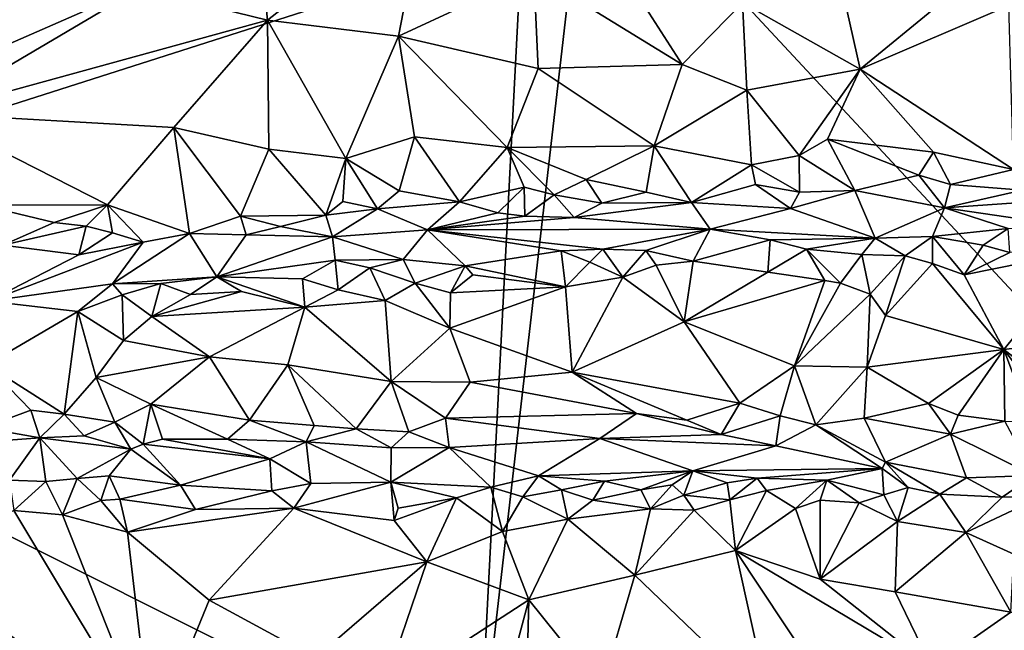
# Model space of a CAD drawing. Units: metres. Extents: x 21.7 to 30.5, y -10.7 to 6.6.
# Drawn here: x 22.4 to 23.5, y -2.6 to -1.9 of the extents above; entities that cross this region are included whole.
import ezdxf

# ---------------------------------------------------------------- set-up
doc = ezdxf.new("R2010")
doc.units = ezdxf.units.M

msp = doc.modelspace()

# ---------------------------------------------------------------- linework, layer by layer
at = {"layer": '1'}
for points in [[(23.9681, -2.6925, -0.1821), (23.0561, -1.7133, -0.1733), (24.0662, -1.6008, -0.1925)], [(22.932, -2.7883, -0.1636), (22.9815, -1.8365, -0.1721), (23.0561, -1.7133, -0.1733)], [(23.9681, -2.6925, -0.1821), (22.932, -2.7883, -0.1636), (23.0561, -1.7133, -0.1733)], [(21.7907, -2.2171, -0.1505), (22.4915, -1.7281, -0.1693), (22.6731, -1.7195, -0.1708)], [(21.7907, -2.2171, -0.1505), (22.6731, -1.7195, -0.1708), (22.8347, -1.7606, -0.1697)], [(21.7907, -2.2171, -0.1505), (22.182, -1.8062, -0.1624), (22.4915, -1.7281, -0.1693)], [(22.9815, -1.8365, -0.1721), (21.7907, -2.2171, -0.1505), (22.8347, -1.7606, -0.1697)], [(22.5423, -1.8904, 0.4218), (22.6892, -1.927, 0.411), (22.6722, -1.7594, 0.4976)], [(22.6722, -1.7594, 0.4976), (22.6892, -1.927, 0.411), (22.8711, -1.7839, 0.5097)], [(22.8711, -1.7839, 0.5097), (22.6892, -1.927, 0.411), (22.8398, -1.9453, 0.4194)], [(22.8711, -1.7839, 0.5097), (22.8398, -1.9453, 0.4194), (22.9951, -1.8731, 0.484)], [(21.7907, -2.2171, -0.1505), (22.9815, -1.8365, -0.1721), (22.932, -2.7883, -0.1636)], [(22.2835, -1.8465, 0.4513), (22.2995, -2.0339, 0.3828), (22.5423, -1.8904, 0.4218)], [(22.9951, -1.8731, 0.484), (22.8398, -1.9453, 0.4194), (23.0001, -1.9823, 0.4293)], [(22.9951, -1.8731, 0.484), (23.0001, -1.9823, 0.4293), (23.1653, -1.9776, 0.4601)], [(22.9951, -1.8731, 0.484), (23.1653, -1.9776, 0.4601), (23.1171, -1.9026, 0.4901)], [(23.2348, -1.9069, 0.5279), (23.3699, -1.9832, 0.4895), (23.3469, -1.8807, 0.558)], [(23.3469, -1.8807, 0.558), (23.3699, -1.9832, 0.4895), (23.4605, -1.9091, 0.5568)], [(22.5423, -1.8904, 0.4218), (22.2995, -2.0339, 0.3828), (22.6892, -1.927, 0.411)], [(23.1171, -1.9026, 0.4901), (23.1653, -1.9776, 0.4601), (23.2348, -1.9069, 0.5279)], [(23.1653, -1.9776, 0.4601), (23.2398, -2.0073, 0.4558), (23.2348, -1.9069, 0.5279)], [(23.2348, -1.9069, 0.5279), (23.2398, -2.0073, 0.4558), (23.3699, -1.9832, 0.4895)], [(23.4605, -1.9091, 0.5568), (23.3699, -1.9832, 0.4895), (23.5406, -1.9101, 0.5578)], [(23.3699, -1.9832, 0.4895), (23.5459, -2.0983, 0.4465), (23.5406, -1.9101, 0.5578)], [(22.2995, -2.0339, 0.3828), (22.5818, -2.0501, 0.3831), (22.6892, -1.927, 0.411)], [(22.6892, -1.927, 0.411), (22.5818, -2.0501, 0.3831), (22.6907, -2.0747, 0.38)], [(22.6892, -1.927, 0.411), (22.6907, -2.0747, 0.38), (22.7793, -2.0854, 0.382)], [(22.6892, -1.927, 0.411), (22.7793, -2.0854, 0.382), (22.8398, -1.9453, 0.4194)], [(22.7793, -2.0854, 0.382), (22.8582, -2.0608, 0.3905), (22.8398, -1.9453, 0.4194)], [(22.8398, -1.9453, 0.4194), (22.8582, -2.0608, 0.3905), (22.9645, -2.0731, 0.3965)], [(22.8398, -1.9453, 0.4194), (22.9645, -2.0731, 0.3965), (23.0001, -1.9823, 0.4293)], [(23.0001, -1.9823, 0.4293), (23.1333, -2.0709, 0.417), (23.1653, -1.9776, 0.4601)], [(23.1653, -1.9776, 0.4601), (23.1333, -2.0709, 0.417), (23.2398, -2.0073, 0.4558)], [(23.0001, -1.9823, 0.4293), (22.9645, -2.0731, 0.3965), (23.1333, -2.0709, 0.417)], [(23.2398, -2.0073, 0.4558), (23.2998, -2.082, 0.4311), (23.3699, -1.9832, 0.4895)], [(23.3699, -1.9832, 0.4895), (23.2998, -2.082, 0.4311), (23.3322, -2.0633, 0.4388)], [(23.3322, -2.0633, 0.4388), (23.4539, -2.0781, 0.4466), (23.3699, -1.9832, 0.4895)], [(23.3699, -1.9832, 0.4895), (23.4539, -2.0781, 0.4466), (23.5459, -2.0983, 0.4465)], [(23.1333, -2.0709, 0.417), (23.2449, -2.0928, 0.4256), (23.2398, -2.0073, 0.4558)], [(23.2398, -2.0073, 0.4558), (23.2449, -2.0928, 0.4256), (23.2998, -2.082, 0.4311)], [(22.2995, -2.0339, 0.3828), (22.3613, -2.1391, 0.3645), (22.5055, -2.1385, 0.3685)], [(22.2995, -2.0339, 0.3828), (22.5055, -2.1385, 0.3685), (22.5818, -2.0501, 0.3831)], [(22.5055, -2.1385, 0.3685), (22.5997, -2.1716, 0.3773), (22.5818, -2.0501, 0.3831)], [(22.5818, -2.0501, 0.3831), (22.5997, -2.1716, 0.3773), (22.6582, -2.1516, 0.3744)], [(22.5818, -2.0501, 0.3831), (22.6582, -2.1516, 0.3744), (22.6907, -2.0747, 0.38)], [(22.7793, -2.0854, 0.382), (22.8406, -2.1228, 0.3822), (22.8582, -2.0608, 0.3905)], [(22.8582, -2.0608, 0.3905), (22.8406, -2.1228, 0.3822), (22.9096, -2.1353, 0.3909)], [(22.8582, -2.0608, 0.3905), (22.9096, -2.1353, 0.3909), (22.9645, -2.0731, 0.3965)], [(23.2998, -2.082, 0.4311), (23.3636, -2.1222, 0.4406), (23.3322, -2.0633, 0.4388)], [(23.3322, -2.0633, 0.4388), (23.3636, -2.1222, 0.4406), (23.4371, -2.1046, 0.443)], [(23.3322, -2.0633, 0.4388), (23.4371, -2.1046, 0.443), (23.4539, -2.0781, 0.4466)], [(22.6907, -2.0747, 0.38), (22.6582, -2.1516, 0.3744), (22.7562, -2.1504, 0.3859)], [(22.6907, -2.0747, 0.38), (22.7562, -2.1504, 0.3859), (22.7793, -2.0854, 0.382)], [(22.9645, -2.0731, 0.3965), (22.9096, -2.1353, 0.3909), (22.9839, -2.1185, 0.3946)], [(22.9645, -2.0731, 0.3965), (23.0551, -2.1095, 0.402), (23.1333, -2.0709, 0.417)], [(22.9645, -2.0731, 0.3965), (22.9839, -2.1185, 0.3946), (23.0186, -2.1272, 0.4014)], [(22.9645, -2.0731, 0.3965), (23.0186, -2.1272, 0.4014), (23.0551, -2.1095, 0.402)], [(23.1333, -2.0709, 0.417), (23.0551, -2.1095, 0.402), (23.1239, -2.1241, 0.4152)], [(23.1333, -2.0709, 0.417), (23.1239, -2.1241, 0.4152), (23.176, -2.1359, 0.4258)], [(23.1333, -2.0709, 0.417), (23.176, -2.1359, 0.4258), (23.2449, -2.0928, 0.4256)], [(23.4539, -2.0781, 0.4466), (23.4371, -2.1046, 0.443), (23.4734, -2.1154, 0.4471)], [(23.4539, -2.0781, 0.4466), (23.4734, -2.1154, 0.4471), (23.5459, -2.0983, 0.4465)], [(22.7793, -2.0854, 0.382), (22.7562, -2.1504, 0.3859), (22.776, -2.1347, 0.3807)], [(22.7793, -2.0854, 0.382), (22.776, -2.1347, 0.3807), (22.8156, -2.1433, 0.3858)], [(22.8406, -2.1228, 0.3822), (22.7793, -2.0854, 0.382), (22.8156, -2.1433, 0.3858)], [(23.2449, -2.0928, 0.4256), (23.3, -2.1241, 0.4361), (23.2998, -2.082, 0.4311)], [(23.2998, -2.082, 0.4311), (23.3, -2.1241, 0.4361), (23.3636, -2.1222, 0.4406)], [(23.2449, -2.0928, 0.4256), (23.176, -2.1359, 0.4258), (23.2497, -2.1153, 0.4272)], [(23.2449, -2.0928, 0.4256), (23.2497, -2.1153, 0.4272), (23.3, -2.1241, 0.4361)], [(23.4734, -2.1154, 0.4471), (23.5561, -2.122, 0.4565), (23.5459, -2.0983, 0.4465)], [(23.0186, -2.1272, 0.4014), (23.0732, -2.1369, 0.4152), (23.0551, -2.1095, 0.402)], [(23.0551, -2.1095, 0.402), (23.0732, -2.1369, 0.4152), (23.1239, -2.1241, 0.4152)], [(23.4371, -2.1046, 0.443), (23.3636, -2.1222, 0.4406), (23.4664, -2.1422, 0.4788)], [(23.4371, -2.1046, 0.443), (23.4664, -2.1422, 0.4788), (23.4734, -2.1154, 0.4471)], [(22.8406, -2.1228, 0.3822), (22.8156, -2.1433, 0.3858), (22.9096, -2.1353, 0.3909)], [(22.9096, -2.1353, 0.3909), (22.9538, -2.148, 0.4065), (22.9839, -2.1185, 0.3946)], [(22.9839, -2.1185, 0.3946), (22.9538, -2.148, 0.4065), (22.9847, -2.1518, 0.4201)], [(22.9839, -2.1185, 0.3946), (22.9847, -2.1518, 0.4201), (23.0186, -2.1272, 0.4014)], [(23.0732, -2.1369, 0.4152), (23.176, -2.1359, 0.4258), (23.1239, -2.1241, 0.4152)], [(23.2497, -2.1153, 0.4272), (23.176, -2.1359, 0.4258), (23.2899, -2.1427, 0.4556)], [(23.2497, -2.1153, 0.4272), (23.2899, -2.1427, 0.4556), (23.3, -2.1241, 0.4361)], [(23.3, -2.1241, 0.4361), (23.2899, -2.1427, 0.4556), (23.3636, -2.1222, 0.4406)], [(23.2899, -2.1427, 0.4556), (23.3871, -2.1769, 0.5636), (23.3636, -2.1222, 0.4406)], [(23.3636, -2.1222, 0.4406), (23.3871, -2.1769, 0.5636), (23.4664, -2.1422, 0.4788)], [(23.4734, -2.1154, 0.4471), (23.4664, -2.1422, 0.4788), (23.5561, -2.122, 0.4565)], [(23.5561, -2.122, 0.4565), (23.4664, -2.1422, 0.4788), (23.6259, -2.131, 0.4754)], [(22.776, -2.1347, 0.3807), (22.7562, -2.1504, 0.3859), (22.8156, -2.1433, 0.3858)], [(22.8156, -2.1433, 0.3858), (22.8729, -2.1672, 0.4213), (22.9096, -2.1353, 0.3909)], [(22.9096, -2.1353, 0.3909), (22.8729, -2.1672, 0.4213), (22.9538, -2.148, 0.4065)], [(23.0186, -2.1272, 0.4014), (22.9847, -2.1518, 0.4201), (23.0413, -2.1532, 0.4299)], [(23.0186, -2.1272, 0.4014), (23.0413, -2.1532, 0.4299), (23.0732, -2.1369, 0.4152)], [(23.0732, -2.1369, 0.4152), (23.0413, -2.1532, 0.4299), (23.176, -2.1359, 0.4258)], [(23.176, -2.1359, 0.4258), (23.0413, -2.1532, 0.4299), (23.1976, -2.1665, 0.4861)], [(23.176, -2.1359, 0.4258), (23.1976, -2.1665, 0.4861), (23.2899, -2.1427, 0.4556)], [(23.6259, -2.131, 0.4754), (23.4664, -2.1422, 0.4788), (23.6256, -2.1656, 0.5588)], [(22.3613, -2.1391, 0.3645), (22.4445, -2.1589, 0.3657), (22.5055, -2.1385, 0.3685)], [(22.3613, -2.1391, 0.3645), (22.3856, -2.1848, 0.3706), (22.4445, -2.1589, 0.3657)], [(22.4445, -2.1589, 0.3657), (22.4811, -2.1632, 0.3703), (22.5055, -2.1385, 0.3685)], [(22.4811, -2.1632, 0.3703), (22.5115, -2.1709, 0.3745), (22.5055, -2.1385, 0.3685)], [(22.5055, -2.1385, 0.3685), (22.5115, -2.1709, 0.3745), (22.5466, -2.1813, 0.3851)], [(22.5055, -2.1385, 0.3685), (22.5466, -2.1813, 0.3851), (22.5997, -2.1716, 0.3773)], [(22.7562, -2.1504, 0.3859), (22.7639, -2.1754, 0.4312), (22.8156, -2.1433, 0.3858)], [(22.8156, -2.1433, 0.3858), (22.7639, -2.1754, 0.4312), (22.8729, -2.1672, 0.4213)], [(23.2899, -2.1427, 0.4556), (23.1976, -2.1665, 0.4861), (23.3871, -2.1769, 0.5636)], [(23.4528, -2.175, 0.5666), (23.4664, -2.1422, 0.4788), (23.3871, -2.1769, 0.5636)], [(23.4664, -2.1422, 0.4788), (23.4528, -2.175, 0.5666), (23.5397, -2.166, 0.5537)], [(23.4664, -2.1422, 0.4788), (23.5397, -2.166, 0.5537), (23.6256, -2.1656, 0.5588)], [(22.4445, -2.1589, 0.3657), (22.3856, -2.1848, 0.3706), (22.4811, -2.1632, 0.3703)], [(22.5997, -2.1716, 0.3773), (22.6649, -2.1732, 0.4006), (22.6582, -2.1516, 0.3744)], [(22.6582, -2.1516, 0.3744), (22.7044, -2.1634, 0.3924), (22.7562, -2.1504, 0.3859)], [(22.6582, -2.1516, 0.3744), (22.6649, -2.1732, 0.4006), (22.7044, -2.1634, 0.3924)], [(22.7562, -2.1504, 0.3859), (22.7044, -2.1634, 0.3924), (22.7639, -2.1754, 0.4312)], [(22.9847, -2.1518, 0.4201), (22.9538, -2.148, 0.4065), (22.8729, -2.1672, 0.4213)], [(22.9847, -2.1518, 0.4201), (22.8729, -2.1672, 0.4213), (23.0413, -2.1532, 0.4299)], [(23.0413, -2.1532, 0.4299), (22.8729, -2.1672, 0.4213), (23.1976, -2.1665, 0.4861)], [(22.3856, -2.1848, 0.3706), (22.4726, -2.1961, 0.4002), (22.4811, -2.1632, 0.3703)], [(22.4811, -2.1632, 0.3703), (22.4726, -2.1961, 0.4002), (22.5115, -2.1709, 0.3745)], [(22.7044, -2.1634, 0.3924), (22.6649, -2.1732, 0.4006), (22.7639, -2.1754, 0.4312)], [(22.7639, -2.1754, 0.4312), (22.8452, -2.2014, 0.5366), (22.8729, -2.1672, 0.4213)], [(22.8729, -2.1672, 0.4213), (22.8452, -2.2014, 0.5366), (22.9161, -2.2087, 0.5708)], [(22.8729, -2.1672, 0.4213), (23.0745, -2.1894, 0.5596), (23.1976, -2.1665, 0.4861)], [(23.0265, -2.1914, 0.5587), (22.8729, -2.1672, 0.4213), (22.9161, -2.2087, 0.5708)], [(23.0745, -2.1894, 0.5596), (22.8729, -2.1672, 0.4213), (23.0265, -2.1914, 0.5587)], [(23.1976, -2.1665, 0.4861), (23.0745, -2.1894, 0.5596), (23.1238, -2.191, 0.5659)], [(23.1976, -2.1665, 0.4861), (23.1238, -2.191, 0.5659), (23.178, -2.2032, 0.5973)], [(23.1976, -2.1665, 0.4861), (23.178, -2.2032, 0.5973), (23.2663, -2.1787, 0.5576)], [(23.1976, -2.1665, 0.4861), (23.2663, -2.1787, 0.5576), (23.3871, -2.1769, 0.5636)], [(23.4528, -2.175, 0.5666), (23.5108, -2.1851, 0.5872), (23.5397, -2.166, 0.5537)], [(23.5108, -2.1851, 0.5872), (23.5414, -2.1932, 0.5916), (23.5397, -2.166, 0.5537)], [(22.4726, -2.1961, 0.4002), (22.3689, -2.2493, 0.4842), (22.5466, -2.1813, 0.3851)], [(22.5466, -2.1813, 0.3851), (22.3689, -2.2493, 0.4842), (22.5112, -2.2291, 0.494)], [(22.5115, -2.1709, 0.3745), (22.4726, -2.1961, 0.4002), (22.5466, -2.1813, 0.3851)], [(22.5466, -2.1813, 0.3851), (22.5112, -2.2291, 0.494), (22.5997, -2.1716, 0.3773)], [(22.5997, -2.1716, 0.3773), (22.5112, -2.2291, 0.494), (22.6312, -2.2214, 0.5275)], [(22.5997, -2.1716, 0.3773), (22.6312, -2.2214, 0.5275), (22.6649, -2.1732, 0.4006)], [(22.6649, -2.1732, 0.4006), (22.6312, -2.2214, 0.5275), (22.7639, -2.1754, 0.4312)], [(22.7639, -2.1754, 0.4312), (22.6312, -2.2214, 0.5275), (22.7671, -2.202, 0.5201)], [(22.7639, -2.1754, 0.4312), (22.7671, -2.202, 0.5201), (22.8452, -2.2014, 0.5366)], [(23.2663, -2.1787, 0.5576), (23.178, -2.2032, 0.5973), (23.2636, -2.2157, 0.606)], [(23.2663, -2.1787, 0.5576), (23.2636, -2.2157, 0.606), (23.308, -2.1895, 0.5848)], [(23.2663, -2.1787, 0.5576), (23.308, -2.1895, 0.5848), (23.3871, -2.1769, 0.5636)], [(23.3871, -2.1769, 0.5636), (23.308, -2.1895, 0.5848), (23.3715, -2.1957, 0.5955)], [(23.3871, -2.1769, 0.5636), (23.3715, -2.1957, 0.5955), (23.4213, -2.1972, 0.5942)], [(23.3871, -2.1769, 0.5636), (23.4213, -2.1972, 0.5942), (23.4528, -2.175, 0.5666)], [(23.4213, -2.1972, 0.5942), (23.4527, -2.206, 0.5996), (23.4528, -2.175, 0.5666)], [(23.4528, -2.175, 0.5666), (23.4527, -2.206, 0.5996), (23.489, -2.219, 0.604)], [(23.4528, -2.175, 0.5666), (23.489, -2.219, 0.604), (23.5108, -2.1851, 0.5872)], [(22.3856, -2.1848, 0.3706), (22.3689, -2.2493, 0.4842), (22.4726, -2.1961, 0.4002)], [(22.9161, -2.2087, 0.5708), (23.0314, -2.2329, 0.6052), (23.0265, -2.1914, 0.5587)], [(23.0265, -2.1914, 0.5587), (23.0595, -2.2043, 0.5858), (23.0745, -2.1894, 0.5596)], [(23.0265, -2.1914, 0.5587), (23.0314, -2.2329, 0.6052), (23.0595, -2.2043, 0.5858)], [(23.0745, -2.1894, 0.5596), (23.0595, -2.2043, 0.5858), (23.0974, -2.2215, 0.6051)], [(23.0745, -2.1894, 0.5596), (23.0974, -2.2215, 0.6051), (23.1238, -2.191, 0.5659)], [(23.1238, -2.191, 0.5659), (23.0974, -2.2215, 0.6051), (23.1356, -2.2078, 0.597)], [(23.1238, -2.191, 0.5659), (23.1356, -2.2078, 0.597), (23.178, -2.2032, 0.5973)], [(23.308, -2.1895, 0.5848), (23.2636, -2.2157, 0.606), (23.3292, -2.2255, 0.6123)], [(23.308, -2.1895, 0.5848), (23.3292, -2.2255, 0.6123), (23.3471, -2.2285, 0.6108)], [(23.308, -2.1895, 0.5848), (23.3471, -2.2285, 0.6108), (23.3715, -2.1957, 0.5955)], [(23.5108, -2.1851, 0.5872), (23.489, -2.219, 0.604), (23.5414, -2.1932, 0.5916)], [(23.489, -2.219, 0.604), (23.5348, -2.3045, 0.6108), (23.6275, -2.1912, 0.5918)], [(23.5414, -2.1932, 0.5916), (23.489, -2.219, 0.604), (23.6275, -2.1912, 0.5918)], [(23.6275, -2.1912, 0.5918), (23.5348, -2.3045, 0.6108), (23.6757, -2.2872, 0.6055)], [(22.7671, -2.202, 0.5201), (22.6312, -2.2214, 0.5275), (22.7297, -2.2234, 0.5559)], [(22.7671, -2.202, 0.5201), (22.7297, -2.2234, 0.5559), (22.7704, -2.2361, 0.5734)], [(22.7671, -2.202, 0.5201), (22.807, -2.211, 0.5557), (22.8452, -2.2014, 0.5366)], [(22.807, -2.211, 0.5557), (22.7671, -2.202, 0.5201), (22.7704, -2.2361, 0.5734)], [(22.8452, -2.2014, 0.5366), (22.807, -2.211, 0.5557), (22.8589, -2.2284, 0.5828)], [(22.8452, -2.2014, 0.5366), (22.8589, -2.2284, 0.5828), (22.9161, -2.2087, 0.5708)], [(23.1356, -2.2078, 0.597), (23.1676, -2.2728, 0.6212), (23.178, -2.2032, 0.5973)], [(23.178, -2.2032, 0.5973), (23.1676, -2.2728, 0.6212), (23.2636, -2.2157, 0.606)], [(23.3715, -2.1957, 0.5955), (23.3471, -2.2285, 0.6108), (23.3813, -2.2412, 0.6137)], [(23.3715, -2.1957, 0.5955), (23.3813, -2.2412, 0.6137), (23.4213, -2.1972, 0.5942)], [(23.3813, -2.2412, 0.6137), (23.3987, -2.2657, 0.6155), (23.4213, -2.1972, 0.5942)], [(23.4213, -2.1972, 0.5942), (23.3987, -2.2657, 0.6155), (23.4527, -2.206, 0.5996)], [(22.807, -2.211, 0.5557), (22.7704, -2.2361, 0.5734), (22.8246, -2.2485, 0.5869)], [(22.807, -2.211, 0.5557), (22.8246, -2.2485, 0.5869), (22.8589, -2.2284, 0.5828)], [(22.8589, -2.2284, 0.5828), (22.8996, -2.2394, 0.5951), (22.9161, -2.2087, 0.5708)], [(22.9161, -2.2087, 0.5708), (22.8996, -2.2394, 0.5951), (22.9249, -2.2191, 0.5848)], [(22.9161, -2.2087, 0.5708), (22.9249, -2.2191, 0.5848), (23.0314, -2.2329, 0.6052)], [(23.0595, -2.2043, 0.5858), (23.0314, -2.2329, 0.6052), (23.0974, -2.2215, 0.6051)], [(23.0974, -2.2215, 0.6051), (23.1676, -2.2728, 0.6212), (23.1356, -2.2078, 0.597)], [(23.4527, -2.206, 0.5996), (23.3987, -2.2657, 0.6155), (23.5348, -2.3045, 0.6108)], [(23.4527, -2.206, 0.5996), (23.5348, -2.3045, 0.6108), (23.489, -2.219, 0.604)], [(21.8908, -2.5197, -0.1506), (21.7907, -2.2171, -0.1505), (22.6012, -2.9078, -0.1578)], [(22.6012, -2.9078, -0.1578), (21.7907, -2.2171, -0.1505), (22.932, -2.7883, -0.1636)], [(22.5112, -2.2291, 0.494), (22.5667, -2.229, 0.5154), (22.6312, -2.2214, 0.5275)], [(22.5667, -2.229, 0.5154), (22.601, -2.2416, 0.5402), (22.6312, -2.2214, 0.5275)], [(22.6312, -2.2214, 0.5275), (22.601, -2.2416, 0.5402), (22.6594, -2.2382, 0.553)], [(22.7297, -2.2234, 0.5559), (22.6312, -2.2214, 0.5275), (22.7322, -2.2559, 0.5762)], [(22.6312, -2.2214, 0.5275), (22.6594, -2.2382, 0.553), (22.7322, -2.2559, 0.5762)], [(22.7297, -2.2234, 0.5559), (22.7322, -2.2559, 0.5762), (22.7704, -2.2361, 0.5734)], [(22.9249, -2.2191, 0.5848), (22.8996, -2.2394, 0.5951), (23.0314, -2.2329, 0.6052)], [(23.0314, -2.2329, 0.6052), (23.039, -2.3306, 0.6174), (23.0974, -2.2215, 0.6051)], [(23.0974, -2.2215, 0.6051), (23.039, -2.3306, 0.6174), (23.1676, -2.2728, 0.6212)], [(23.2636, -2.2157, 0.606), (23.1676, -2.2728, 0.6212), (23.3292, -2.2255, 0.6123)], [(23.3292, -2.2255, 0.6123), (23.1676, -2.2728, 0.6212), (23.2942, -2.3232, 0.6229)], [(23.3292, -2.2255, 0.6123), (23.2942, -2.3232, 0.6229), (23.3471, -2.2285, 0.6108)], [(22.3689, -2.2493, 0.4842), (22.4715, -2.261, 0.5209), (22.5112, -2.2291, 0.494)], [(22.5112, -2.2291, 0.494), (22.4715, -2.261, 0.5209), (22.5223, -2.2418, 0.5189)], [(22.5112, -2.2291, 0.494), (22.5223, -2.2418, 0.5189), (22.5667, -2.229, 0.5154)], [(22.5223, -2.2418, 0.5189), (22.5565, -2.2668, 0.5408), (22.5667, -2.229, 0.5154)], [(22.5667, -2.229, 0.5154), (22.5565, -2.2668, 0.5408), (22.601, -2.2416, 0.5402)], [(22.7704, -2.2361, 0.5734), (22.7322, -2.2559, 0.5762), (22.8246, -2.2485, 0.5869)], [(22.8246, -2.2485, 0.5869), (22.8985, -2.28, 0.6047), (22.8589, -2.2284, 0.5828)], [(22.8589, -2.2284, 0.5828), (22.8985, -2.28, 0.6047), (22.8996, -2.2394, 0.5951)], [(22.8996, -2.2394, 0.5951), (22.8985, -2.28, 0.6047), (23.0314, -2.2329, 0.6052)], [(22.8985, -2.28, 0.6047), (23.039, -2.3306, 0.6174), (23.0314, -2.2329, 0.6052)], [(23.3813, -2.2412, 0.6137), (23.3471, -2.2285, 0.6108), (23.2942, -2.3232, 0.6229)], [(22.3689, -2.2493, 0.4842), (22.3669, -2.322, 0.5064), (22.4715, -2.261, 0.5209)], [(22.4715, -2.261, 0.5209), (22.524, -2.2942, 0.5387), (22.5223, -2.2418, 0.5189)], [(22.5223, -2.2418, 0.5189), (22.524, -2.2942, 0.5387), (22.5565, -2.2668, 0.5408)], [(22.601, -2.2416, 0.5402), (22.5565, -2.2668, 0.5408), (22.6594, -2.2382, 0.553)], [(22.6594, -2.2382, 0.553), (22.5565, -2.2668, 0.5408), (22.7322, -2.2559, 0.5762)], [(22.7322, -2.2559, 0.5762), (22.8312, -2.3412, 0.5971), (22.8246, -2.2485, 0.5869)], [(22.8246, -2.2485, 0.5869), (22.8312, -2.3412, 0.5971), (22.8985, -2.28, 0.6047)], [(23.2942, -2.3232, 0.6229), (23.3779, -2.3248, 0.6161), (23.3813, -2.2412, 0.6137)], [(23.3813, -2.2412, 0.6137), (23.3779, -2.3248, 0.6161), (23.3987, -2.2657, 0.6155)], [(22.5565, -2.2668, 0.5408), (22.6227, -2.3131, 0.5631), (22.7322, -2.2559, 0.5762)], [(22.7322, -2.2559, 0.5762), (22.6227, -2.3131, 0.5631), (22.7128, -2.3221, 0.5796)], [(22.7322, -2.2559, 0.5762), (22.7128, -2.3221, 0.5796), (22.8312, -2.3412, 0.5971)], [(22.3669, -2.322, 0.5064), (22.4558, -2.3787, 0.5147), (22.4715, -2.261, 0.5209)], [(22.4715, -2.261, 0.5209), (22.4558, -2.3787, 0.5147), (22.4926, -2.3366, 0.5315)], [(22.4715, -2.261, 0.5209), (22.4926, -2.3366, 0.5315), (22.524, -2.2942, 0.5387)], [(22.5565, -2.2668, 0.5408), (22.524, -2.2942, 0.5387), (22.6227, -2.3131, 0.5631)], [(23.3987, -2.2657, 0.6155), (23.3779, -2.3248, 0.6161), (23.5348, -2.3045, 0.6108)], [(22.8985, -2.28, 0.6047), (22.8312, -2.3412, 0.5971), (22.9219, -2.3422, 0.6026)], [(22.8985, -2.28, 0.6047), (22.9219, -2.3422, 0.6026), (23.039, -2.3306, 0.6174)], [(23.039, -2.3306, 0.6174), (23.2316, -2.3661, 0.6153), (23.1676, -2.2728, 0.6212)], [(23.1676, -2.2728, 0.6212), (23.2316, -2.3661, 0.6153), (23.2942, -2.3232, 0.6229)], [(22.524, -2.2942, 0.5387), (22.4926, -2.3366, 0.5315), (22.6227, -2.3131, 0.5631)], [(23.5348, -2.3045, 0.6108), (23.6231, -2.3733, 0.5952), (23.6757, -2.2872, 0.6055)], [(23.3779, -2.3248, 0.6161), (23.4482, -2.3664, 0.6077), (23.5348, -2.3045, 0.6108)], [(23.5348, -2.3045, 0.6108), (23.4482, -2.3664, 0.6077), (23.4824, -2.3799, 0.6003)], [(23.4824, -2.3799, 0.6003), (23.5359, -2.3867, 0.5935), (23.5348, -2.3045, 0.6108)], [(23.5348, -2.3045, 0.6108), (23.5359, -2.3867, 0.5935), (23.5661, -2.3878, 0.586)], [(23.5348, -2.3045, 0.6108), (23.5661, -2.3878, 0.586), (23.5943, -2.383, 0.5923)], [(23.5348, -2.3045, 0.6108), (23.5943, -2.383, 0.5923), (23.6231, -2.3733, 0.5952)], [(22.4926, -2.3366, 0.5315), (22.5554, -2.3673, 0.5373), (22.6227, -2.3131, 0.5631)], [(22.6227, -2.3131, 0.5631), (22.5554, -2.3673, 0.5373), (22.6685, -2.3858, 0.5562)], [(22.6227, -2.3131, 0.5631), (22.6685, -2.3858, 0.5562), (22.7128, -2.3221, 0.5796)], [(22.3669, -2.322, 0.5064), (22.3628, -2.3945, 0.4896), (22.4178, -2.3741, 0.5067)], [(22.3669, -2.322, 0.5064), (22.4178, -2.3741, 0.5067), (22.4558, -2.3787, 0.5147)], [(22.7128, -2.3221, 0.5796), (22.6685, -2.3858, 0.5562), (22.743, -2.3918, 0.5647)], [(22.7128, -2.3221, 0.5796), (22.743, -2.3918, 0.5647), (22.7913, -2.3955, 0.5698)], [(22.7128, -2.3221, 0.5796), (22.7913, -2.3955, 0.5698), (22.8312, -2.3412, 0.5971)], [(23.2942, -2.3232, 0.6229), (23.2316, -2.3661, 0.6153), (23.2781, -2.3805, 0.6084)], [(23.2942, -2.3232, 0.6229), (23.2781, -2.3805, 0.6084), (23.3189, -2.3908, 0.6024)], [(23.2942, -2.3232, 0.6229), (23.3189, -2.3908, 0.6024), (23.3779, -2.3248, 0.6161)], [(23.3189, -2.3908, 0.6024), (23.3743, -2.3832, 0.6021), (23.3779, -2.3248, 0.6161)], [(23.3779, -2.3248, 0.6161), (23.3743, -2.3832, 0.6021), (23.4482, -2.3664, 0.6077)], [(22.4926, -2.3366, 0.5315), (22.4558, -2.3787, 0.5147), (22.5142, -2.388, 0.5172)], [(22.4926, -2.3366, 0.5315), (22.5142, -2.388, 0.5172), (22.5554, -2.3673, 0.5373)], [(22.9219, -2.3422, 0.6026), (23.1131, -2.378, 0.6101), (23.039, -2.3306, 0.6174)], [(23.039, -2.3306, 0.6174), (23.1131, -2.378, 0.6101), (23.1706, -2.3857, 0.6066)], [(23.039, -2.3306, 0.6174), (23.1706, -2.3857, 0.6066), (23.2316, -2.3661, 0.6153)], [(22.7913, -2.3955, 0.5698), (22.8517, -2.3989, 0.5672), (22.8312, -2.3412, 0.5971)], [(22.8312, -2.3412, 0.5971), (22.8517, -2.3989, 0.5672), (22.8938, -2.3835, 0.5841)], [(22.9219, -2.3422, 0.6026), (22.8312, -2.3412, 0.5971), (22.8938, -2.3835, 0.5841)], [(22.9219, -2.3422, 0.6026), (22.8938, -2.3835, 0.5841), (23.1131, -2.378, 0.6101)], [(22.5142, -2.388, 0.5172), (22.5466, -2.413, 0.4965), (22.5554, -2.3673, 0.5373)], [(22.5554, -2.3673, 0.5373), (22.5466, -2.413, 0.4965), (22.5689, -2.4075, 0.5111)], [(22.5554, -2.3673, 0.5373), (22.5689, -2.4075, 0.5111), (22.6433, -2.4074, 0.5267)], [(22.5554, -2.3673, 0.5373), (22.6433, -2.4074, 0.5267), (22.6685, -2.3858, 0.5562)], [(23.1706, -2.3857, 0.6066), (23.2102, -2.4022, 0.5858), (23.2316, -2.3661, 0.6153)], [(23.2316, -2.3661, 0.6153), (23.2102, -2.4022, 0.5858), (23.2781, -2.3805, 0.6084)], [(23.4482, -2.3664, 0.6077), (23.3743, -2.3832, 0.6021), (23.4733, -2.4018, 0.5774)], [(23.4482, -2.3664, 0.6077), (23.4733, -2.4018, 0.5774), (23.4824, -2.3799, 0.6003)], [(22.3628, -2.3945, 0.4896), (22.4278, -2.4059, 0.4854), (22.4178, -2.3741, 0.5067)], [(22.4178, -2.3741, 0.5067), (22.4278, -2.4059, 0.4854), (22.4558, -2.3787, 0.5147)], [(22.4558, -2.3787, 0.5147), (22.4278, -2.4059, 0.4854), (22.4787, -2.4037, 0.4966)], [(22.4558, -2.3787, 0.5147), (22.4787, -2.4037, 0.4966), (22.5142, -2.388, 0.5172)], [(22.8517, -2.3989, 0.5672), (22.898, -2.4168, 0.5279), (22.8938, -2.3835, 0.5841)], [(22.8938, -2.3835, 0.5841), (23.0709, -2.4068, 0.5739), (23.1131, -2.378, 0.6101)], [(22.8938, -2.3835, 0.5841), (22.898, -2.4168, 0.5279), (23.0709, -2.4068, 0.5739)], [(23.1131, -2.378, 0.6101), (23.0709, -2.4068, 0.5739), (23.2102, -2.4022, 0.5858)], [(23.1131, -2.378, 0.6101), (23.2102, -2.4022, 0.5858), (23.1706, -2.3857, 0.6066)], [(23.2102, -2.4022, 0.5858), (23.273, -2.4152, 0.5545), (23.2781, -2.3805, 0.6084)], [(23.2781, -2.3805, 0.6084), (23.273, -2.4152, 0.5545), (23.3189, -2.3908, 0.6024)], [(23.3189, -2.3908, 0.6024), (23.3987, -2.4338, 0.5007), (23.3743, -2.3832, 0.6021)], [(23.3743, -2.3832, 0.6021), (23.3987, -2.4338, 0.5007), (23.4733, -2.4018, 0.5774)], [(23.4824, -2.3799, 0.6003), (23.4733, -2.4018, 0.5774), (23.5359, -2.3867, 0.5935)], [(22.3628, -2.3945, 0.4896), (22.34, -2.4125, 0.4719), (22.4278, -2.4059, 0.4854)], [(22.4787, -2.4037, 0.4966), (22.5325, -2.4189, 0.481), (22.5142, -2.388, 0.5172)], [(22.5142, -2.388, 0.5172), (22.5325, -2.4189, 0.481), (22.5466, -2.413, 0.4965)], [(22.6685, -2.3858, 0.5562), (22.6433, -2.4074, 0.5267), (22.7339, -2.4105, 0.5413)], [(22.6685, -2.3858, 0.5562), (22.7339, -2.4105, 0.5413), (22.743, -2.3918, 0.5647)], [(22.7339, -2.4105, 0.5413), (22.7913, -2.3955, 0.5698), (22.743, -2.3918, 0.5647)], [(22.7913, -2.3955, 0.5698), (22.7339, -2.4105, 0.5413), (22.8313, -2.4175, 0.5295)], [(22.7913, -2.3955, 0.5698), (22.8313, -2.4175, 0.5295), (22.8517, -2.3989, 0.5672)], [(23.3189, -2.3908, 0.6024), (23.273, -2.4152, 0.5545), (23.3952, -2.4409, 0.4787)], [(23.3189, -2.3908, 0.6024), (23.3952, -2.4409, 0.4787), (23.3987, -2.4338, 0.5007)], [(23.4733, -2.4018, 0.5774), (23.5692, -2.4492, 0.4594), (23.5359, -2.3867, 0.5935)], [(22.34, -2.4125, 0.4719), (22.3932, -2.4543, 0.3876), (22.4278, -2.4059, 0.4854)], [(22.3932, -2.4543, 0.3876), (22.435, -2.4558, 0.3858), (22.4278, -2.4059, 0.4854)], [(22.4278, -2.4059, 0.4854), (22.5325, -2.4189, 0.481), (22.4787, -2.4037, 0.4966)], [(22.4278, -2.4059, 0.4854), (22.435, -2.4558, 0.3858), (22.4707, -2.4526, 0.3952)], [(22.4278, -2.4059, 0.4854), (22.4707, -2.4526, 0.3952), (22.5325, -2.4189, 0.481)], [(22.5689, -2.4075, 0.5111), (22.5466, -2.413, 0.4965), (22.692, -2.4298, 0.4796)], [(22.5689, -2.4075, 0.5111), (22.692, -2.4298, 0.4796), (22.6433, -2.4074, 0.5267)], [(22.6433, -2.4074, 0.5267), (22.692, -2.4298, 0.4796), (22.7339, -2.4105, 0.5413)], [(22.8313, -2.4175, 0.5295), (22.898, -2.4168, 0.5279), (22.8517, -2.3989, 0.5672)], [(22.898, -2.4168, 0.5279), (23.0004, -2.4495, 0.4301), (23.0709, -2.4068, 0.5739)], [(23.0709, -2.4068, 0.5739), (23.0004, -2.4495, 0.4301), (23.1777, -2.4436, 0.4582)], [(23.0709, -2.4068, 0.5739), (23.273, -2.4152, 0.5545), (23.2102, -2.4022, 0.5858)], [(23.0709, -2.4068, 0.5739), (23.1777, -2.4436, 0.4582), (23.273, -2.4152, 0.5545)], [(23.4733, -2.4018, 0.5774), (23.3987, -2.4338, 0.5007), (23.4918, -2.4518, 0.4578)], [(23.4733, -2.4018, 0.5774), (23.4918, -2.4518, 0.4578), (23.5692, -2.4492, 0.4594)], [(22.4707, -2.4526, 0.3952), (22.5076, -2.4493, 0.4063), (22.5325, -2.4189, 0.481)], [(22.5325, -2.4189, 0.481), (22.5076, -2.4493, 0.4063), (22.5894, -2.4603, 0.391)], [(22.5325, -2.4189, 0.481), (22.5894, -2.4603, 0.391), (22.5466, -2.413, 0.4965)], [(22.5466, -2.413, 0.4965), (22.5894, -2.4603, 0.391), (22.692, -2.4298, 0.4796)], [(22.692, -2.4298, 0.4796), (22.739, -2.4583, 0.4067), (22.7339, -2.4105, 0.5413)], [(22.7339, -2.4105, 0.5413), (22.739, -2.4583, 0.4067), (22.8309, -2.4567, 0.4062)], [(22.8313, -2.4175, 0.5295), (22.7339, -2.4105, 0.5413), (22.8309, -2.4567, 0.4062)], [(22.8313, -2.4175, 0.5295), (22.8309, -2.4567, 0.4062), (22.898, -2.4168, 0.5279)], [(22.8309, -2.4567, 0.4062), (22.9458, -2.4625, 0.4029), (22.898, -2.4168, 0.5279)], [(22.898, -2.4168, 0.5279), (22.9458, -2.4625, 0.4029), (23.0004, -2.4495, 0.4301)], [(23.1777, -2.4436, 0.4582), (23.3952, -2.4409, 0.4787), (23.273, -2.4152, 0.5545)], [(22.5894, -2.4603, 0.391), (22.6942, -2.4665, 0.3908), (22.692, -2.4298, 0.4796)], [(22.692, -2.4298, 0.4796), (22.6942, -2.4665, 0.3908), (22.739, -2.4583, 0.4067)], [(23.1777, -2.4436, 0.4582), (23.2515, -2.452, 0.4439), (23.3952, -2.4409, 0.4787)], [(23.2515, -2.452, 0.4439), (23.3314, -2.4546, 0.4443), (23.3952, -2.4409, 0.4787)], [(23.3952, -2.4409, 0.4787), (23.3314, -2.4546, 0.4443), (23.3968, -2.4712, 0.4383)], [(23.3952, -2.4409, 0.4787), (23.4249, -2.463, 0.4428), (23.3987, -2.4338, 0.5007)], [(23.3952, -2.4409, 0.4787), (23.3968, -2.4712, 0.4383), (23.4249, -2.463, 0.4428)], [(23.3987, -2.4338, 0.5007), (23.4249, -2.463, 0.4428), (23.4611, -2.4705, 0.4433)], [(23.3987, -2.4338, 0.5007), (23.4611, -2.4705, 0.4433), (23.4918, -2.4518, 0.4578)], [(22.435, -2.4558, 0.3858), (22.4538, -2.4941, 0.3671), (22.4707, -2.4526, 0.3952)], [(22.4707, -2.4526, 0.3952), (22.4538, -2.4941, 0.3671), (22.4981, -2.4776, 0.3735)], [(22.5076, -2.4493, 0.4063), (22.4707, -2.4526, 0.3952), (22.4981, -2.4776, 0.3735)], [(22.5076, -2.4493, 0.4063), (22.4981, -2.4776, 0.3735), (22.5198, -2.4764, 0.3759)], [(22.5076, -2.4493, 0.4063), (22.5198, -2.4764, 0.3759), (22.5894, -2.4603, 0.391)], [(22.9458, -2.4625, 0.4029), (22.9823, -2.4735, 0.3953), (23.0004, -2.4495, 0.4301)], [(23.0004, -2.4495, 0.4301), (22.9823, -2.4735, 0.3953), (23.027, -2.4655, 0.4062)], [(23.0004, -2.4495, 0.4301), (23.0761, -2.4557, 0.4214), (23.1777, -2.4436, 0.4582)], [(23.0004, -2.4495, 0.4301), (23.027, -2.4655, 0.4062), (23.0761, -2.4557, 0.4214)], [(23.1777, -2.4436, 0.4582), (23.0761, -2.4557, 0.4214), (23.118, -2.4657, 0.4106)], [(23.1777, -2.4436, 0.4582), (23.118, -2.4657, 0.4106), (23.1539, -2.4598, 0.4217)], [(23.1539, -2.4598, 0.4217), (23.1675, -2.4717, 0.4129), (23.1777, -2.4436, 0.4582)], [(23.1777, -2.4436, 0.4582), (23.1675, -2.4717, 0.4129), (23.2171, -2.4576, 0.4311)], [(23.1777, -2.4436, 0.4582), (23.2171, -2.4576, 0.4311), (23.2515, -2.452, 0.4439)], [(23.2171, -2.4576, 0.4311), (23.22, -2.4768, 0.4159), (23.2515, -2.452, 0.4439)], [(23.2515, -2.452, 0.4439), (23.22, -2.4768, 0.4159), (23.2623, -2.4661, 0.4239)], [(23.2515, -2.452, 0.4439), (23.2623, -2.4661, 0.4239), (23.3314, -2.4546, 0.4443)], [(23.4918, -2.4518, 0.4578), (23.4611, -2.4705, 0.4433), (23.5329, -2.4741, 0.4467)], [(23.4918, -2.4518, 0.4578), (23.5329, -2.4741, 0.4467), (23.5692, -2.4492, 0.4594)], [(23.5692, -2.4492, 0.4594), (23.5329, -2.4741, 0.4467), (23.5786, -2.4733, 0.4494)], [(22.3932, -2.4543, 0.3876), (22.3982, -2.4892, 0.3658), (22.435, -2.4558, 0.3858)], [(22.435, -2.4558, 0.3858), (22.3982, -2.4892, 0.3658), (22.4538, -2.4941, 0.3671)], [(22.5894, -2.4603, 0.391), (22.5198, -2.4764, 0.3759), (22.6066, -2.4881, 0.3759)], [(22.5894, -2.4603, 0.391), (22.6066, -2.4881, 0.3759), (22.6942, -2.4665, 0.3908)], [(22.6942, -2.4665, 0.3908), (22.7197, -2.4864, 0.3794), (22.739, -2.4583, 0.4067)], [(22.739, -2.4583, 0.4067), (22.7197, -2.4864, 0.3794), (22.8309, -2.4567, 0.4062)], [(22.7197, -2.4864, 0.3794), (22.8349, -2.5007, 0.3802), (22.8309, -2.4567, 0.4062)], [(22.8309, -2.4567, 0.4062), (22.8349, -2.5007, 0.3802), (22.8394, -2.4866, 0.3833)], [(22.8309, -2.4567, 0.4062), (22.8394, -2.4866, 0.3833), (22.9064, -2.4747, 0.3898)], [(22.8309, -2.4567, 0.4062), (22.9064, -2.4747, 0.3898), (22.9458, -2.4625, 0.4029)], [(22.9458, -2.4625, 0.4029), (22.9064, -2.4747, 0.3898), (22.9593, -2.5133, 0.3878)], [(22.9458, -2.4625, 0.4029), (22.9593, -2.5133, 0.3878), (22.9823, -2.4735, 0.3953)], [(23.027, -2.4655, 0.4062), (23.0627, -2.4772, 0.4003), (23.0761, -2.4557, 0.4214)], [(23.0761, -2.4557, 0.4214), (23.0627, -2.4772, 0.4003), (23.118, -2.4657, 0.4106)], [(23.118, -2.4657, 0.4106), (23.1292, -2.4874, 0.4037), (23.1539, -2.4598, 0.4217)], [(23.1539, -2.4598, 0.4217), (23.1292, -2.4874, 0.4037), (23.1675, -2.4717, 0.4129)], [(23.2171, -2.4576, 0.4311), (23.1675, -2.4717, 0.4129), (23.22, -2.4768, 0.4159)], [(23.3314, -2.4546, 0.4443), (23.2623, -2.4661, 0.4239), (23.2957, -2.4869, 0.4261)], [(23.3314, -2.4546, 0.4443), (23.2957, -2.4869, 0.4261), (23.3239, -2.4774, 0.4297)], [(23.3314, -2.4546, 0.4443), (23.3239, -2.4774, 0.4297), (23.3685, -2.4806, 0.4346)], [(23.3314, -2.4546, 0.4443), (23.3685, -2.4806, 0.4346), (23.3968, -2.4712, 0.4383)], [(23.4249, -2.463, 0.4428), (23.3968, -2.4712, 0.4383), (23.4126, -2.5017, 0.4413)], [(23.4249, -2.463, 0.4428), (23.4126, -2.5017, 0.4413), (23.4611, -2.4705, 0.4433)], [(22.6942, -2.4665, 0.3908), (22.6066, -2.4881, 0.3759), (22.7197, -2.4864, 0.3794)], [(22.8394, -2.4866, 0.3833), (22.8349, -2.5007, 0.3802), (22.9064, -2.4747, 0.3898)], [(22.8349, -2.5007, 0.3802), (22.8721, -2.548, 0.3853), (22.9064, -2.4747, 0.3898)], [(22.9064, -2.4747, 0.3898), (22.8721, -2.548, 0.3853), (22.9593, -2.5133, 0.3878)], [(22.9823, -2.4735, 0.3953), (22.9593, -2.5133, 0.3878), (23.0341, -2.4992, 0.3928)], [(23.027, -2.4655, 0.4062), (22.9823, -2.4735, 0.3953), (23.0341, -2.4992, 0.3928)], [(23.027, -2.4655, 0.4062), (23.0341, -2.4992, 0.3928), (23.0627, -2.4772, 0.4003)], [(23.118, -2.4657, 0.4106), (23.0627, -2.4772, 0.4003), (23.1292, -2.4874, 0.4037)], [(23.1675, -2.4717, 0.4129), (23.1292, -2.4874, 0.4037), (23.1793, -2.4889, 0.4088)], [(23.22, -2.4768, 0.4159), (23.1675, -2.4717, 0.4129), (23.1793, -2.4889, 0.4088)], [(23.22, -2.4768, 0.4159), (23.2268, -2.5351, 0.4255), (23.2623, -2.4661, 0.4239)], [(23.2623, -2.4661, 0.4239), (23.2268, -2.5351, 0.4255), (23.2957, -2.4869, 0.4261)], [(23.3968, -2.4712, 0.4383), (23.3685, -2.4806, 0.4346), (23.4126, -2.5017, 0.4413)], [(23.4611, -2.4705, 0.4433), (23.4126, -2.5017, 0.4413), (23.491, -2.5146, 0.4524)], [(23.4611, -2.4705, 0.4433), (23.491, -2.5146, 0.4524), (23.5329, -2.4741, 0.4467)], [(23.5329, -2.4741, 0.4467), (23.491, -2.5146, 0.4524), (23.5786, -2.4733, 0.4494)], [(23.491, -2.5146, 0.4524), (23.546, -2.5394, 0.4724), (23.5786, -2.4733, 0.4494)], [(22.4981, -2.4776, 0.3735), (22.4538, -2.4941, 0.3671), (22.5286, -2.5142, 0.37)], [(22.5198, -2.4764, 0.3759), (22.4981, -2.4776, 0.3735), (22.5286, -2.5142, 0.37)], [(22.5198, -2.4764, 0.3759), (22.5286, -2.5142, 0.37), (22.6066, -2.4881, 0.3759)], [(22.5286, -2.5142, 0.37), (22.6223, -2.5919, 0.3811), (22.7197, -2.4864, 0.3794)], [(22.6066, -2.4881, 0.3759), (22.5286, -2.5142, 0.37), (22.7197, -2.4864, 0.3794)], [(22.7197, -2.4864, 0.3794), (22.6223, -2.5919, 0.3811), (22.8721, -2.548, 0.3853)], [(22.7197, -2.4864, 0.3794), (22.8721, -2.548, 0.3853), (22.8349, -2.5007, 0.3802)], [(23.0627, -2.4772, 0.4003), (23.0341, -2.4992, 0.3928), (23.1292, -2.4874, 0.4037)], [(23.22, -2.4768, 0.4159), (23.1793, -2.4889, 0.4088), (23.2268, -2.5351, 0.4255)], [(23.2957, -2.4869, 0.4261), (23.2268, -2.5351, 0.4255), (23.3237, -2.568, 0.461)], [(23.2957, -2.4869, 0.4261), (23.3237, -2.568, 0.461), (23.3239, -2.4774, 0.4297)], [(23.3239, -2.4774, 0.4297), (23.3237, -2.568, 0.461), (23.3685, -2.4806, 0.4346)], [(23.3685, -2.4806, 0.4346), (23.3237, -2.568, 0.461), (23.4126, -2.5017, 0.4413)], [(22.3982, -2.4892, 0.3658), (22.2762, -2.5454, 0.3735), (22.5565, -2.7528, 0.4242)], [(22.3982, -2.4892, 0.3658), (22.5565, -2.7528, 0.4242), (22.4538, -2.4941, 0.3671)], [(22.4538, -2.4941, 0.3671), (22.5565, -2.7528, 0.4242), (22.5286, -2.5142, 0.37)], [(23.0341, -2.4992, 0.3928), (23.111, -2.5634, 0.4137), (23.1292, -2.4874, 0.4037)], [(23.1292, -2.4874, 0.4037), (23.111, -2.5634, 0.4137), (23.1793, -2.4889, 0.4088)], [(23.111, -2.5634, 0.4137), (23.2268, -2.5351, 0.4255), (23.1793, -2.4889, 0.4088)], [(23.0341, -2.4992, 0.3928), (22.9593, -2.5133, 0.3878), (22.9894, -2.5917, 0.4048)], [(23.0341, -2.4992, 0.3928), (22.9894, -2.5917, 0.4048), (23.111, -2.5634, 0.4137)], [(23.4126, -2.5017, 0.4413), (23.3237, -2.568, 0.461), (23.4101, -2.5826, 0.4786)], [(23.4126, -2.5017, 0.4413), (23.4101, -2.5826, 0.4786), (23.491, -2.5146, 0.4524)], [(22.341, -2.8948, -0.1538), (21.8908, -2.5197, -0.1506), (22.4828, -2.92, -0.155)], [(22.4828, -2.92, -0.155), (21.8908, -2.5197, -0.1506), (22.6012, -2.9078, -0.1578)], [(22.5286, -2.5142, 0.37), (22.5565, -2.7528, 0.4242), (22.6223, -2.5919, 0.3811)], [(22.8721, -2.548, 0.3853), (22.9894, -2.5917, 0.4048), (22.9593, -2.5133, 0.3878)], [(23.491, -2.5146, 0.4524), (23.4101, -2.5826, 0.4786), (23.5426, -2.6059, 0.5286)], [(23.491, -2.5146, 0.4524), (23.5426, -2.6059, 0.5286), (23.546, -2.5394, 0.4724)], [(23.111, -2.5634, 0.4137), (23.2656, -2.7116, 0.5365), (23.2268, -2.5351, 0.4255)], [(23.2268, -2.5351, 0.4255), (23.2656, -2.7116, 0.5365), (23.3408, -2.7066, 0.5507)], [(23.3237, -2.568, 0.461), (23.2268, -2.5351, 0.4255), (23.4521, -2.6692, 0.5534)], [(23.2268, -2.5351, 0.4255), (23.3408, -2.7066, 0.5507), (23.4521, -2.6692, 0.5534)], [(22.2762, -2.5454, 0.3735), (22.3542, -2.7118, 0.4155), (22.5565, -2.7528, 0.4242)], [(22.6223, -2.5919, 0.3811), (22.7446, -2.6582, 0.4002), (22.8721, -2.548, 0.3853)], [(22.8721, -2.548, 0.3853), (22.7446, -2.6582, 0.4002), (22.8197, -2.7019, 0.4275)], [(22.8721, -2.548, 0.3853), (22.8197, -2.7019, 0.4275), (22.9894, -2.5917, 0.4048)], [(22.9894, -2.5917, 0.4048), (23.0723, -2.6949, 0.4835), (23.111, -2.5634, 0.4137)], [(23.111, -2.5634, 0.4137), (23.0723, -2.6949, 0.4835), (23.2656, -2.7116, 0.5365)], [(23.3237, -2.568, 0.461), (23.4521, -2.6692, 0.5534), (23.4101, -2.5826, 0.4786)], [(23.4101, -2.5826, 0.4786), (23.4521, -2.6692, 0.5534), (23.5426, -2.6059, 0.5286)], [(22.6223, -2.5919, 0.3811), (22.5565, -2.7528, 0.4242), (22.7446, -2.6582, 0.4002)], [(22.8197, -2.7019, 0.4275), (22.9412, -2.7722, 0.4899), (22.9894, -2.5917, 0.4048)], [(22.9894, -2.5917, 0.4048), (22.9412, -2.7722, 0.4899), (22.9861, -2.7275, 0.4795)], [(22.9894, -2.5917, 0.4048), (22.9861, -2.7275, 0.4795), (23.0723, -2.6949, 0.4835)], [(23.5426, -2.6059, 0.5286), (23.4521, -2.6692, 0.5534), (23.6427, -2.6408, 0.5555)]]:
    msp.add_3dface(points, dxfattribs=at)

doc.saveas('drawing.dxf')
